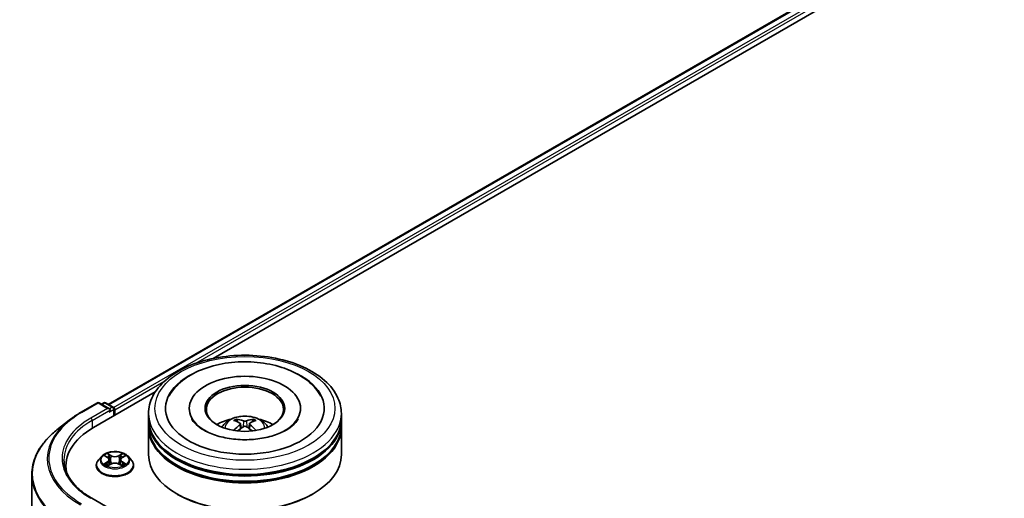
# Model space of a CAD drawing. Units: millimetres. Extents: x 0 to 6902, y 0 to 1264.
# Drawn here: x 250 to 335, y 390 to 431 of the extents above; entities that cross this region are included whole.
import ezdxf

# ---------------------------------------------------------------- set-up
doc = ezdxf.new("R2010")
doc.units = ezdxf.units.MM
doc.header["$LTSCALE"] = 2.5
doc.layers.add('Visible (ISO)', color=7, linetype='Continuous', lineweight=35)
doc.layers.add('Visible Narrow (ISO)', color=7, linetype='Continuous', lineweight=25)

msp = doc.modelspace()

# ---------------------------------------------------------------- linework, layer by layer
at = {"layer": 'Visible (ISO)'}
for p, q in [((257.4655, 397.7091), (379.2009, 467.9931)), ((266.5392, 401.6851), (379.9241, 467.1479)), ((256.1925, 395.7114), (261.523, 398.7889)), ((255.0644, 397.0032), (256.5179, 397.8424)), ((257.5769, 397.3272), (256.6845, 397.8424)), ((257.0682, 397.8422), (256.8765, 397.7315)), ((257.2349, 397.8422), (257.8864, 397.466)), ((257.9698, 396.7375), (257.9698, 397.3217)), ((258.0388, 396.7773), (258.0388, 397.231)), ((260.9406, 396.4598), (260.9406, 396.9134)), ((264.4684, 397.367), (264.4684, 397.2581)), ((274.0795, 397.367), (274.0795, 397.2581)), ((277.6073, 396.4598), (277.6073, 396.9134)), ((254.0718, 396.3333), (253.0212, 395.5017)), ((260.9406, 395.8701), (260.9406, 396.3237)), ((260.9406, 393.3753), (260.9406, 395.734)), ((268.892, 396.0416), (268.9353, 395.6384)), ((269.6558, 396.0416), (269.6126, 395.6384)), ((277.6073, 395.8701), (277.6073, 396.3237)), ((277.6073, 393.3753), (277.6073, 395.734)), ((256.8995, 393.2208), (256.6239, 392.9134)), ((257.1694, 393.2546), (257.4059, 393.1131)), ((258.6716, 393.1131), (258.9082, 393.2546)), ((258.9082, 393.2546), (258.9082, 393.2547)), ((259.1781, 393.2208), (259.4537, 392.9134)), ((253.8005, 392.3773), (253.8005, 391.9832)), ((256.4277, 392.4227), (256.4277, 392.4412)), ((257.4493, 392.4123), (257.6956, 392.5496)), ((257.5516, 392.9189), (257.5971, 392.4947)), ((258.382, 392.5496), (258.6283, 392.4123)), ((258.526, 392.9189), (258.4805, 392.4947)), ((259.6499, 392.4227), (259.6499, 392.4412)), ((250.8561, 391.6476), (250.8561, 354.5502)), ((263.4599, 389.9278), (263.3814, 389.9732)), ((275.0879, 389.9278), (275.1665, 389.9732)), ((257.5769, 388.7086), (256.0401, 389.5959))]:
    msp.add_line(p, q, dxfattribs=at)
for centre, start, end in [((256.6012, 397.6981), 60, 120), ((257.1515, 397.6979), 60, 120), ((257.8031, 397.3217), 0, 60)]:
    msp.add_arc(centre, 0.1667, start, end, dxfattribs=at)
for centre, major_axis, ratio, start_param, end_param in [((269.2739, 397.367), (6.8611, 0), 0.5773503, 2.2877064, 7.1370716), ((269.2739, 397.367), (4.8056, 0), 0.5773503, 5.4710656, 10.2368977), ((269.2739, 397.2763), (-3.3333, 0), 0.5773503, 2.3727253, 7.0520527), ((257.9209, 397.299), (-0.0833, 0.1443), 0.5773503, 3.9269908, 5.4164216), ((257.4103, 397.231), (0.2357, 0), 0.5773503, 0, 1.5707963), ((257.5281, 397.1629), (-0.0833, -0.1443), 0.5773503, 0.7853982, 2.3561945), ((269.2739, 396.3237), (8.3333, 0), 0.5773503, 3.12745, 6.2973279), ((269.2739, 395.734), (8.3333, 0), 0.5773503, 3.12745, 6.2973279), ((269.2739, 396.4598), (-8.3333, 0), 0.5773503, 0, 3.1415927), ((269.2739, 395.8701), (-8.3333, 0), 0.5773503, 0, 3.1415927), ((269.2739, 394.6454), (-3.3333, 0), 0.5773503, 5.0762837, 5.5305884), ((269.3316, 393.1387), (1.8963, -3.0722), 0.4946241, 2.4477608, 2.6867451), ((269.3316, 393.0786), (-1.4116, -3.3229), 0.5952629, 3.9628231, 4.1931334), ((269.2219, 393.0754), (-1.6985, 3.1858), 0.654173, 5.6260122, 5.8649965), ((269.2219, 393.1419), (2.1595, 2.8932), 0.5535342, 0.9593188, 1.1511249), ((269.326, 393.0754), (-1.6985, -3.1858), 0.654173, 3.5597815, 3.7987657), ((269.326, 393.1419), (2.1595, -2.8932), 0.5535342, 1.9904677, 2.1822739), ((269.2163, 393.1387), (1.8963, 3.0722), 0.4946241, 0.4548476, 0.6938319), ((269.2163, 393.0786), (-1.4116, 3.3229), 0.5952629, 5.2316446, 5.4619549), ((269.2739, 394.6454), (-3.3333, 0), 0.5773503, 3.8941895, 4.3484943), ((261.9672, 392.3773), (-8.1667, 0), 0.5773503, 5.4977871, 6.3952101), ((269.2739, 396.3237), (-8.2222, 0), 0.5773503, 0.478284, 2.6633086), ((269.2739, 393.3753), (8.3333, 0), 0.5773503, 3.1415927, 6.2831853), ((269.2739, 395.734), (-8.2222, 0), 0.5773503, 0.478284, 2.6633086), ((261.9672, 391.4701), (-8.3333, 0), 0.5773503, 6.0825558, 6.1302195), ((269.2739, 393.2846), (8.2222, 0), 0.5773503, 3.9269908, 5.4977871)]:
    msp.add_ellipse(centre, major_axis=major_axis, ratio=ratio, start_param=start_param, end_param=end_param, dxfattribs=at)
msp.add_ellipse((269.2739, 397.367), major_axis=(3.4444, 0), ratio=0.5773503, dxfattribs=at)
for points, knots in [([(260.9406, 396.9134), (260.9406, 397.4289), (261.0697, 397.9426), (261.5688, 398.9311), (261.9523, 399.4019), (262.952, 400.2699), (263.585, 400.6594), (265.0227, 401.2993), (265.8298, 401.5477), (267.5273, 401.8784), (268.4171, 401.9615), (270.1936, 401.9574), (271.08, 401.8706), (272.767, 401.5341), (273.5671, 401.2842), (275.0044, 400.6373), (275.6408, 400.2398), (276.6712, 399.3266), (277.069, 398.811), (277.5069, 397.8229), (277.6073, 397.3687), (277.6073, 396.9134)], [5.4977871, 5.4977871, 5.4977871, 5.4977871, 5.7813922, 5.7813922, 6.0845916, 6.0845916, 6.4118539, 6.4118539, 6.7431319, 6.7431319, 7.0726004, 7.0726004, 7.4012185, 7.4012185, 7.7307232, 7.7307232, 8.0620184, 8.0620184, 8.3888941, 8.3888941, 8.6393798, 8.6393798, 8.6393798, 8.6393798]), ([(262.7086, 398.4087), (262.8835, 398.7413), (263.1109, 399.0465), (263.7791, 399.7396), (264.2691, 400.0913), (265.4113, 400.6943), (266.0745, 400.9357), (267.4769, 401.2719), (268.2157, 401.3671), (269.6976, 401.4087), (270.4404, 401.3562), (271.8704, 401.1065), (272.5572, 400.9089), (273.8155, 400.3708), (274.3866, 400.0292), (275.2647, 399.2649), (275.6006, 398.8627), (275.8392, 398.4087)], [2.6509041, 2.6509041, 2.6509041, 2.6509041, 2.8640704, 2.8640704, 3.1863273, 3.1863273, 3.5333994, 3.5333994, 3.8784321, 3.8784321, 4.2206826, 4.2206826, 4.5645366, 4.5645366, 4.9121077, 4.9121077, 5.2030776, 5.2030776, 5.2030776, 5.2030776]), ([(254.0718, 396.3333), (254.132, 396.381), (254.1934, 396.4281), (254.3187, 396.5211), (254.3826, 396.567), (254.5127, 396.6576), (254.579, 396.7023), (254.7138, 396.7905), (254.7824, 396.8339), (254.9217, 396.9196), (254.9925, 396.9617), (255.0644, 397.0032)], [2.98633174, 2.98633174, 2.98633174, 2.98633174, 3.01738392, 3.01738392, 3.0484361, 3.0484361, 3.07948829, 3.07948829, 3.11054047, 3.11054047, 3.14159265, 3.14159265, 3.14159265, 3.14159265]), ([(267.2857, 395.7431), (267.3476, 395.85), (267.4206, 395.9448), (267.6325, 396.169), (267.7819, 396.2788), (268.1366, 396.4789), (268.3474, 396.5571), (268.7935, 396.6656), (269.0297, 396.6928), (269.4999, 396.694), (269.7336, 396.6685), (270.1891, 396.5618), (270.4109, 396.4805), (270.8153, 396.2496), (271.0017, 396.1031), (271.1931, 395.8535), (271.2292, 395.8), (271.2621, 395.7431)], [1.1080064, 1.1080064, 1.1080064, 1.1080064, 1.2848512, 1.2848512, 1.5822086, 1.5822086, 1.9574686, 1.9574686, 2.3518935, 2.3518935, 2.7417298, 2.7417298, 3.1359976, 3.1359976, 3.5103035, 3.5103035, 3.6043826, 3.6043826, 3.6043826, 3.6043826]), ([(272.8432, 395.4942), (272.5341, 395.3158), (272.1645, 395.1537), (271.3309, 394.8884), (270.8651, 394.7867), (269.8859, 394.6632), (269.3717, 394.6428), (268.3563, 394.6892), (267.8552, 394.7562), (266.9277, 394.9663), (266.5008, 395.1086), (265.7702, 395.4396), (265.4644, 395.6273), (264.9927, 396.008), (264.8265, 396.1999), (264.7046, 396.3991), (264.6894, 396.4259), (264.6756, 396.4523)], [0, 0, 0, 0, 0.2816664, 0.2816664, 0.5702919, 0.5702919, 0.8642759, 0.8642759, 1.1593291, 1.1593291, 1.4508445, 1.4508445, 1.7352514, 1.7352514, 2.0167553, 2.0167553, 2.0614849, 2.0614849, 2.0614849, 2.0614849]), ([(268.5161, 396.4378), (268.5219, 396.4372), (268.5286, 396.4351), (268.5408, 396.4287), (268.5483, 396.423), (268.5598, 396.4112), (268.5658, 396.403), (268.5733, 396.3894), (268.5763, 396.382), (268.5784, 396.3752)], [0.014560073, 0.014560073, 0.014560073, 0.014560073, 0.018722682, 0.018722682, 0.023429831, 0.023429831, 0.028069056, 0.028069056, 0.031810177, 0.031810177, 0.031810177, 0.031810177]), ([(268.8455, 396.1004), (268.8607, 396.0924), (268.8737, 396.0817), (268.89, 396.0571), (268.8933, 396.0431), (268.891, 396.0161), (268.8851, 396.0012), (268.8671, 395.9766), (268.857, 395.9666), (268.8455, 395.9576)], [-0.203600863, -0.203600863, -0.203600863, -0.203600863, -0.191101084, -0.191101084, -0.178601305, -0.178601305, -0.166077191, -0.166077191, -0.156924256, -0.156924256, -0.156924256, -0.156924256]), ([(269.3976, 396.2764), (269.3803, 396.2695), (269.3589, 396.2637), (269.3126, 396.2564), (269.2877, 396.2549), (269.2414, 396.256), (269.2169, 396.2586), (269.1784, 396.2667), (269.1633, 396.2712), (269.1503, 396.2764)], [-0.203600878, -0.203600878, -0.203600878, -0.203600878, -0.191101099, -0.191101099, -0.178601321, -0.178601321, -0.166077206, -0.166077206, -0.156924272, -0.156924272, -0.156924272, -0.156924272]), ([(269.1503, 395.7816), (269.1675, 395.7924), (269.189, 395.8016), (269.2353, 395.8131), (269.2602, 395.8154), (269.3065, 395.8138), (269.3309, 395.8097), (269.3694, 395.7969), (269.3845, 395.7897), (269.3976, 395.7816)], [-0.203600878, -0.203600878, -0.203600878, -0.203600878, -0.191101099, -0.191101099, -0.178601321, -0.178601321, -0.166077206, -0.166077206, -0.156924272, -0.156924272, -0.156924272, -0.156924272]), ([(269.7024, 395.9576), (269.6871, 395.9695), (269.6742, 395.9836), (269.6579, 396.0124), (269.6546, 396.0272), (269.6569, 396.0537), (269.6627, 396.067), (269.6808, 396.0869), (269.6909, 396.0943), (269.7024, 396.1004)], [-0.203600863, -0.203600863, -0.203600863, -0.203600863, -0.191101084, -0.191101084, -0.178601305, -0.178601305, -0.166077191, -0.166077191, -0.156924256, -0.156924256, -0.156924256, -0.156924256]), ([(269.9695, 396.3752), (269.9715, 396.382), (269.9746, 396.3894), (269.9821, 396.403), (269.9881, 396.4112), (269.9996, 396.423), (270.0071, 396.4287), (270.0193, 396.4351), (270.026, 396.4372), (270.0317, 396.4378)], [0.042728556, 0.042728556, 0.042728556, 0.042728556, 0.046469677, 0.046469677, 0.051108902, 0.051108902, 0.055816051, 0.055816051, 0.05997866, 0.05997866, 0.05997866, 0.05997866]), ([(273.8723, 396.4523), (273.7737, 396.2646), (273.6007, 396.0481), (273.1976, 395.7178), (273.0317, 395.603), (272.8432, 395.4942)], [5.79249672, 5.79249672, 5.79249672, 5.79249672, 6.11138992, 6.11138992, 6.28318531, 6.28318531, 6.28318531, 6.28318531]), ([(253.0212, 395.5017), (252.7447, 395.2828), (252.4914, 395.0533), (252.0359, 394.5765), (251.8335, 394.3292), (251.4832, 393.8201), (251.3354, 393.5583), (251.0973, 393.0245), (251.007, 392.7524), (250.8864, 392.2028), (250.8561, 391.9252), (250.8561, 391.6476)], [3.29685357, 3.29685357, 3.29685357, 3.29685357, 3.42288102, 3.42288102, 3.54890847, 3.54890847, 3.67493592, 3.67493592, 3.80096337, 3.80096337, 3.92699082, 3.92699082, 3.92699082, 3.92699082]), ([(268.3245, 395.4554), (268.3265, 395.4559), (268.3283, 395.4563), (268.3356, 395.4571), (268.3417, 395.4559), (268.347, 395.4529), (268.3479, 395.4523), (268.3488, 395.4516)], [0.0219671693, 0.0219671693, 0.0219671693, 0.0219671693, 0.0234298311, 0.0234298311, 0.0280690561, 0.0280690561, 0.028985175, 0.028985175, 0.028985175, 0.028985175]), ([(270.1991, 395.4516), (270.1999, 395.4523), (270.2008, 395.4529), (270.2061, 395.4559), (270.2123, 395.4571), (270.2195, 395.4563), (270.2214, 395.4559), (270.2233, 395.4554)], [0.0455535579, 0.0455535579, 0.0455535579, 0.0455535579, 0.0464696768, 0.0464696768, 0.0511089018, 0.0511089018, 0.0525715636, 0.0525715636, 0.0525715636, 0.0525715636]), ([(259.1781, 393.2208), (259.1099, 393.2969), (259.0234, 393.3636), (258.8191, 393.4785), (258.7001, 393.5257), (258.4447, 393.5947), (258.3084, 393.6166), (258.0321, 393.6333), (257.8921, 393.6284), (257.6214, 393.5924), (257.4906, 393.5612), (257.2502, 393.4745), (257.1407, 393.4189), (256.992, 393.3124), (256.9421, 393.2684), (256.8995, 393.2208)], [4.4045574, 4.4045574, 4.4045574, 4.4045574, 4.7255704, 4.7255704, 5.059999, 5.059999, 5.3930764, 5.3930764, 5.7243898, 5.7243898, 6.0561258, 6.0561258, 6.3901037, 6.3901037, 6.5910169, 6.5910169, 6.5910169, 6.5910169]), ([(257.2238, 393.222), (257.1907, 393.2596), (257.1402, 393.2811), (257.0919, 393.2916), (257.0913, 393.2918), (257.0908, 393.2919)], [0.001902216, 0.001902216, 0.001902216, 0.001902216, 0.032055974, 0.032055974, 0.032394303, 0.032394303, 0.032394303, 0.032394303]), ([(257.0908, 393.2919), (257.0913, 393.2917), (257.0918, 393.2915), (257.0967, 393.2896), (257.1012, 393.2879), (257.1057, 393.286)], [-0.0323943032, -0.0323943032, -0.0323943032, -0.0323943032, -0.0320559737, -0.0320559737, -0.0289727583, -0.0289727583, -0.0289727583, -0.0289727583]), ([(257.3992, 393.4676), (257.399, 393.4677), (257.3988, 393.4679), (257.3982, 393.4684), (257.3979, 393.4687), (257.3976, 393.469)], [-0.00023059908, -0.00023059908, -0.00023059908, -0.00023059908, 0, 0, 0.00033832945, 0.00033832945, 0.00033832945, 0.00033832945]), ([(257.3976, 393.469), (257.3978, 393.4687), (257.398, 393.4684), (257.3983, 393.4678), (257.3985, 393.4676), (257.3986, 393.4674)], [-0.00033832945, -0.00033832945, -0.00033832945, -0.00033832945, 0, 0, 0.00024151791, 0.00024151791, 0.00024151791, 0.00024151791]), ([(258.6116, 393.3511), (258.6428, 393.3942), (258.6605, 393.4385), (258.6796, 393.4684), (258.6798, 393.4687), (258.68, 393.469)], [0, 0, 0, 0, 0.032055974, 0.032055974, 0.032394303, 0.032394303, 0.032394303, 0.032394303]), ([(258.68, 393.469), (258.6797, 393.4687), (258.6794, 393.4684), (258.6761, 393.4655), (258.6732, 393.4629), (258.6703, 393.4602)], [-0.0323943032, -0.0323943032, -0.0323943032, -0.0323943032, -0.0320559737, -0.0320559737, -0.0289727583, -0.0289727583, -0.0289727583, -0.0289727583]), ([(258.9868, 393.2919), (258.9862, 393.2918), (258.9857, 393.2916), (258.9848, 393.2914), (258.9844, 393.2914), (258.984, 393.2913)], [-0.00033832945, -0.00033832945, -0.00033832945, -0.00033832945, 0, 0, 0.00024151791, 0.00024151791, 0.00024151791, 0.00024151791]), ([(258.9843, 393.2909), (258.9846, 393.2911), (258.985, 393.2912), (258.9858, 393.2915), (258.9863, 393.2917), (258.9868, 393.2919)], [-0.00023059908, -0.00023059908, -0.00023059908, -0.00023059908, 0, 0, 0.00033832945, 0.00033832945, 0.00033832945, 0.00033832945]), ([(256.0401, 389.5959), (255.7319, 389.7738), (255.4488, 389.9653), (254.9396, 390.3699), (254.7135, 390.5831), (254.3236, 391.0249), (254.1597, 391.2536), (253.8971, 391.7202), (253.7984, 391.9582), (253.6667, 392.438), (253.6338, 392.6798), (253.6338, 392.9217)], [1.57079633, 1.57079633, 1.57079633, 1.57079633, 1.72787596, 1.72787596, 1.88495559, 1.88495559, 2.04203522, 2.04203522, 2.19911486, 2.19911486, 2.35619449, 2.35619449, 2.35619449, 2.35619449]), ([(256.6239, 392.9134), (256.5991, 392.8857), (256.5763, 392.857), (256.5352, 392.798), (256.5169, 392.7676), (256.4851, 392.7053), (256.4716, 392.6734), (256.4498, 392.6084), (256.4416, 392.5753), (256.4305, 392.5086), (256.4277, 392.4749), (256.4277, 392.4412)], [0.30783155, 0.30783155, 0.30783155, 0.30783155, 0.40334487, 0.40334487, 0.4988582, 0.4988582, 0.59437152, 0.59437152, 0.68988484, 0.68988484, 0.78539816, 0.78539816, 0.78539816, 0.78539816]), ([(256.4277, 392.4227), (256.4277, 392.3234), (256.4539, 392.2243), (256.5555, 392.0344), (256.6326, 391.9441), (256.8319, 391.7802), (256.9557, 391.7074), (257.2356, 391.5885), (257.3919, 391.5426), (257.7206, 391.4822), (257.8928, 391.4675), (258.2363, 391.4708), (258.4075, 391.4886), (258.7321, 391.555), (258.8855, 391.6037), (259.1593, 391.7278), (259.2797, 391.8033), (259.474, 391.9746), (259.5482, 392.0705), (259.6309, 392.2534), (259.6499, 392.338), (259.6499, 392.4227)], [0.7853982, 0.7853982, 0.7853982, 0.7853982, 1.0851087, 1.0851087, 1.3975197, 1.3975197, 1.7220128, 1.7220128, 2.0477407, 2.0477407, 2.3724912, 2.3724912, 2.696846, 2.696846, 3.0216801, 3.0216801, 3.3474775, 3.3474775, 3.6713926, 3.6713926, 3.9269908, 3.9269908, 3.9269908, 3.9269908]), ([(257.0933, 392.5524), (257.0929, 392.5523), (257.0926, 392.5521), (257.0918, 392.5518), (257.0913, 392.5516), (257.0908, 392.5515)], [-0.00023059908, -0.00023059908, -0.00023059908, -0.00023059908, 0, 0, 0.00033832945, 0.00033832945, 0.00033832945, 0.00033832945]), ([(257.0908, 392.5515), (257.0913, 392.5516), (257.0919, 392.5517), (257.0928, 392.5519), (257.0932, 392.552), (257.0936, 392.552)], [-0.00033832945, -0.00033832945, -0.00033832945, -0.00033832945, 0, 0, 0.00024151791, 0.00024151791, 0.00024151791, 0.00024151791]), ([(257.2767, 392.5312), (257.2868, 392.5229), (257.2976, 392.5145), (257.321, 392.4978), (257.3335, 392.4894), (257.36, 392.473), (257.374, 392.4648), (257.4035, 392.4489), (257.4189, 392.4411), (257.4445, 392.4291), (257.4541, 392.4248), (257.464, 392.4205)], [1.39332395, 1.39332395, 1.39332395, 1.39332395, 1.46346938, 1.46346938, 1.53361482, 1.53361482, 1.60376025, 1.60376025, 1.67390568, 1.67390568, 1.71478324, 1.71478324, 1.71478324, 1.71478324]), ([(257.4591, 392.4178), (257.4321, 392.4195), (257.4156, 392.4022), (257.398, 392.375), (257.3978, 392.3747), (257.3976, 392.3743)], [0.002431037, 0.002431037, 0.002431037, 0.002431037, 0.032055974, 0.032055974, 0.032394303, 0.032394303, 0.032394303, 0.032394303]), ([(257.3976, 392.3743), (257.3979, 392.3746), (257.3982, 392.3749), (257.4014, 392.3778), (257.4044, 392.3803), (257.4073, 392.3827)], [-0.0323943032, -0.0323943032, -0.0323943032, -0.0323943032, -0.0320559737, -0.0320559737, -0.0289727583, -0.0289727583, -0.0289727583, -0.0289727583]), ([(257.5516, 392.9189), (257.55, 392.934), (257.5465, 392.949), (257.5361, 392.9782), (257.5291, 392.9924), (257.5121, 393.0198), (257.502, 393.033), (257.4791, 393.0582), (257.4662, 393.0701), (257.4379, 393.0927), (257.4225, 393.1033), (257.4059, 393.1131)], [3.98889417, 3.98889417, 3.98889417, 3.98889417, 4.13010248, 4.13010248, 4.27131078, 4.27131078, 4.41251908, 4.41251908, 4.55372738, 4.55372738, 4.69493569, 4.69493569, 4.69493569, 4.69493569]), ([(258.382, 392.5496), (258.3449, 392.5703), (258.3028, 392.5874), (258.2121, 392.6134), (258.1635, 392.6223), (258.0642, 392.6312), (258.0134, 392.6312), (257.914, 392.6223), (257.8655, 392.6134), (257.7748, 392.5874), (257.7327, 392.5703), (257.6956, 392.5496)], [4.7298423, 4.7298423, 4.7298423, 4.7298423, 5.0370202, 5.0370202, 5.3441982, 5.3441982, 5.6513761, 5.6513761, 5.9585541, 5.9585541, 6.265732, 6.265732, 6.265732, 6.265732]), ([(258.6716, 393.1131), (258.6551, 393.1033), (258.6397, 393.0927), (258.6114, 393.0701), (258.5985, 393.0582), (258.5756, 393.033), (258.5655, 393.0198), (258.5485, 392.9924), (258.5415, 392.9782), (258.5311, 392.949), (258.5276, 392.934), (258.526, 392.9189)], [0.01745329, 0.01745329, 0.01745329, 0.01745329, 0.1586616, 0.1586616, 0.2998699, 0.2998699, 0.4410782, 0.4410782, 0.5822865, 0.5822865, 0.72349481, 0.72349481, 0.72349481, 0.72349481]), ([(258.6136, 392.4205), (258.6235, 392.4248), (258.6331, 392.4291), (258.6587, 392.4411), (258.6741, 392.4489), (258.7036, 392.4648), (258.7176, 392.473), (258.7441, 392.4894), (258.7566, 392.4978), (258.7799, 392.5145), (258.7908, 392.5229), (258.8008, 392.5312)], [2.99760574, 2.99760574, 2.99760574, 2.99760574, 3.0384833, 3.0384833, 3.10862873, 3.10862873, 3.17877417, 3.17877417, 3.2489196, 3.2489196, 3.31906503, 3.31906503, 3.31906503, 3.31906503]), ([(258.6784, 392.3758), (258.6786, 392.3756), (258.6788, 392.3754), (258.6794, 392.3749), (258.6797, 392.3746), (258.68, 392.3743)], [-0.00023059908, -0.00023059908, -0.00023059908, -0.00023059908, 0, 0, 0.00033832945, 0.00033832945, 0.00033832945, 0.00033832945]), ([(258.68, 392.3743), (258.6798, 392.3747), (258.6796, 392.375), (258.6793, 392.3755), (258.6791, 392.3757), (258.679, 392.3759)], [-0.00033832945, -0.00033832945, -0.00033832945, -0.00033832945, 0, 0, 0.00024151791, 0.00024151791, 0.00024151791, 0.00024151791]), ([(258.8477, 392.5533), (258.8805, 392.5595), (258.9344, 392.5625), (258.9857, 392.5517), (258.9862, 392.5516), (258.9868, 392.5515)], [0, 0, 0, 0, 0.032055974, 0.032055974, 0.032394303, 0.032394303, 0.032394303, 0.032394303]), ([(258.9868, 392.5515), (258.9863, 392.5516), (258.9858, 392.5518), (258.9809, 392.5537), (258.9764, 392.5553), (258.9719, 392.5568)], [-0.0323943032, -0.0323943032, -0.0323943032, -0.0323943032, -0.0320559737, -0.0320559737, -0.0289727583, -0.0289727583, -0.0289727583, -0.0289727583]), ([(259.6499, 392.4412), (259.6499, 392.4749), (259.6471, 392.5086), (259.636, 392.5753), (259.6277, 392.6084), (259.606, 392.6734), (259.5925, 392.7053), (259.5607, 392.7676), (259.5424, 392.798), (259.5013, 392.857), (259.4785, 392.8857), (259.4537, 392.9134)], [3.92699082, 3.92699082, 3.92699082, 3.92699082, 4.02250414, 4.02250414, 4.11801746, 4.11801746, 4.21353078, 4.21353078, 4.30904411, 4.30904411, 4.40455743, 4.40455743, 4.40455743, 4.40455743])]:
    msp.add_open_spline(points, degree=3, knots=knots, dxfattribs=at)
for points, weights in [([(268.6292, 396.202), (268.6047, 396.2853), (268.5784, 396.3752)], [1.08273581125, 1.07755563389, 1.07090462461]), ([(269.9695, 396.3752), (269.9431, 396.2853), (269.9187, 396.202)], [1.07090461894, 1.07755562758, 1.08273580442])]:
    msp.add_rational_spline(points, weights, degree=2, dxfattribs=at)
for points in [[(268.3491, 395.4514), (268.349, 395.4515), (268.3489, 395.4515), (268.3488, 395.4516)], [(270.1991, 395.4516), (270.199, 395.4515), (270.1989, 395.4515), (270.1988, 395.4514)], [(257.1057, 393.286), (257.1273, 393.2772), (257.149, 393.2668), (257.1694, 393.2546)], [(258.6703, 393.4602), (258.6428, 393.4345), (258.6149, 393.4028), (258.5835, 393.3723)], [(257.4073, 392.3827), (257.421, 392.3942), (257.4349, 392.4043), (257.4492, 392.4124)], [(258.9719, 392.5568), (258.9298, 392.5714), (258.8872, 392.5804), (258.8551, 392.5865)]]:
    msp.add_open_spline(points, degree=3, dxfattribs=at)
at = {"layer": 'Visible Narrow (ISO)'}
for p, q in [((257.5143, 397.6809), (379.2842, 467.9848)), ((257.9237, 397.4367), (379.7004, 467.7445)), ((265.0321, 401.2686), (379.8183, 467.5404)), ((258.0388, 397.231), (262.2745, 399.6764)), ((255.1477, 396.995), (256.6012, 397.8341)), ((256.6012, 397.8341), (257.4103, 397.367)), ((256.9253, 397.7034), (257.1515, 397.8339)), ((257.1515, 397.8339), (257.8031, 397.4578)), ((257.8031, 397.4578), (257.5769, 397.3272)), ((257.4103, 397.367), (255.9568, 396.5279)), ((256.0746, 396.3237), (257.646, 397.231)), ((257.5281, 397.0268), (257.9209, 397.2536)), ((257.9209, 397.2536), (257.9209, 396.7093)), ((256.0746, 396.3237), (256.0746, 395.6419)), ((268.8455, 395.9576), (268.8733, 395.5938)), ((269.1503, 396.2764), (269.1148, 395.7592)), ((269.3976, 396.2764), (269.4331, 395.7592)), ((269.7024, 395.9576), (269.6746, 395.5938)), ((257.0908, 393.2919), (257.3917, 393.112)), ((257.7091, 393.2953), (257.3976, 393.469)), ((257.4941, 393.3723), (257.6899, 393.2631)), ((257.6619, 392.8697), (257.5624, 393.2286)), ((257.6899, 393.2631), (257.6619, 392.8697)), ((258.68, 393.469), (258.3684, 393.2953)), ((258.3877, 393.2631), (258.5835, 393.3723)), ((258.3877, 393.2631), (258.4157, 392.8697)), ((258.5152, 393.2286), (258.4157, 392.8697)), ((258.6859, 393.112), (258.9868, 393.2919)), ((257.3917, 392.7313), (257.0908, 392.5515)), ((257.2224, 392.5865), (257.4116, 392.6995)), ((257.3228, 392.4968), (257.3029, 392.5287)), ((257.3976, 392.3743), (257.7091, 392.5481)), ((257.4116, 392.6995), (257.4311, 392.4354)), ((257.4328, 392.4124), (257.4328, 392.4123)), ((257.4335, 392.4026), (257.4335, 392.4026)), ((258.3684, 392.5481), (258.68, 392.3743)), ((258.644, 392.4026), (258.644, 392.4026)), ((258.6448, 392.4124), (258.6448, 392.4123)), ((258.666, 392.6995), (258.6465, 392.4354)), ((258.666, 392.6995), (258.8551, 392.5865)), ((258.9868, 392.5515), (258.6859, 392.7313)), ((258.7747, 392.5287), (258.7548, 392.4968))]:
    msp.add_line(p, q, dxfattribs=at)
for centre, major_axis in [((269.2739, 397.367), (-7.7778, 0)), ((258.0388, 392.9217), (-1.1897, 0))]:
    msp.add_ellipse(centre, major_axis=major_axis, ratio=0.5773503, dxfattribs=at)
for centre, major_axis, ratio, start_param, end_param in [((256.6012, 397.6981), (-0.0833, 0.1443), 0.5773503, 5.4977871, 6.2831853), ((256.6012, 397.6981), (0.0833, 0.1443), 0.5773503, 0, 0.7853982), ((257.1515, 397.6979), (-0.0833, 0.1443), 0.5773503, 5.4977871, 6.2831853), ((257.1515, 397.6979), (0.0833, 0.1443), 0.5773503, 0, 0.7853982), ((257.8031, 397.3217), (0.0833, 0.1443), 0.5773503, 0, 0.7853982), ((257.8031, 397.3217), (0.0833, -0.1443), 0.5773503, 0.7853982, 2.3561945), ((261.9672, 393.0577), (-9.6442, 0), 0.5773503, 5.4977871, 7.0685835), ((255.1477, 396.8589), (-0.0833, 0.1443), 0.5773503, 5.4977871, 6.2831853), ((257.8031, 397.3217), (0.1667, 0), 0.5773503, 5.4977871, 6.2831853), ((269.2739, 396.9134), (-8.3333, 0), 0.5773503, 0, 3.1415927), ((269.2739, 395.7023), (-1.7049, 0), 0.5773503, 3.0761472, 6.3486308), ((261.9672, 393.0088), (-9.7722, 0), 0.5773503, 5.6530481, 7.0685835), ((261.9672, 393.0577), (-8.5, 0), 0.5773503, 5.4977871, 7.0685835), ((261.9672, 392.9217), (-8.3333, 0), 0.5773503, 5.4977871, 6.2831853), ((255.9568, 396.3918), (-0.0833, 0.1443), 0.5773503, 3.9269908, 5.4977871), ((269.2739, 395.8731), (-1.2374, 0), 0.5773503, 5.3714845, 5.6240898), ((269.2739, 395.8452), (1.1517, 0), 0.5773503, 2.2191702, 2.4253628), ((269.2739, 395.8452), (1.1517, 0), 0.5773503, 0.7162298, 0.9224224), ((269.2739, 395.8731), (-1.2374, 0), 0.5773503, 3.8006881, 4.0532935), ((261.9672, 391.7348), (-11.0725, 0), 0.5773503, 5.6530481, 7.0685835), ((258.0388, 392.8804), (-1.2829, 0), 0.5773503, 5.8056187, 9.9023446), ((258.0388, 392.9217), (-1.1445, 0), 0.5773503, 5.3071026, 5.6884717), ((258.0388, 392.7957), (0.8957, 0), 0.5773503, 2.1762943, 2.4206222), ((257.4748, 393.3628), (-0.0227, -0.016), 0.1849737, 1.043317, 2.4384992), ((257.4016, 393.2472), (-0.1176, 0.235), 0.5476269, 4.3686132, 4.9838691), ((257.5432, 393.2191), (-0.0268, -0.0074), 0.2229178, 3.8515805, 5.2070037), ((257.7091, 393.2726), (-0.0135, -0.0243), 0.5671862, 3.9184152, 5.401945), ((258.0388, 393.4716), (0.5022, 0), 0.5773503, 3.9444441, 5.4803339), ((258.0388, 393.4924), (-0.4745, 0), 0.5773503, 0.8028515, 2.3387412), ((258.3684, 393.2726), (0.0135, -0.0243), 0.5671862, 0.8812403, 2.3647701), ((258.676, 393.2472), (0.1176, 0.235), 0.5476269, 1.2993162, 1.9145721), ((258.5344, 393.2191), (-0.0268, 0.0074), 0.2229178, 4.2177743, 5.5731974), ((258.0388, 392.7957), (0.8957, 0), 0.5773503, 0.7209705, 0.9652983), ((258.6028, 393.3628), (-0.0227, 0.016), 0.1849737, 0.7030935, 2.0982756), ((258.0388, 392.9217), (-1.1445, 0), 0.5773503, 3.7363063, 4.1176753), ((258.0388, 392.4906), (-1.5932, 0), 0.5773503, 5.8056187, 9.9023446), ((258.0388, 392.4412), (-1.6111, 0), 0.5773503, 0, 3.1415927), ((258.0388, 392.4227), (1.6111, 0), 0.5773503, 3.1415927, 6.2831853), ((258.0388, 392.9217), (1.1445, 0), 0.5773503, 3.7363063, 4.1176753), ((257.2424, 392.5773), (-0.0053, -0.0273), 0.7797536, 4.5269049, 5.922087), ((257.1574, 392.3704), (0.0876, 0.2092), 0.7122196, 5.8136023, 6.4288582), ((257.3228, 392.5196), (-0.0236, -0.0146), 0.7297361, 5.1634453, 5.7754826), ((257.3917, 393.0893), (0.0143, 0.0238), 0.5873385, 0, 0.7942785), ((257.0503, 392.9217), (0.4745, 0), 0.5773503, 5.5152404, 7.0511302), ((257.3917, 392.7087), (0.0143, -0.0238), 0.5873385, 0.8637843, 2.3473142), ((257.0503, 392.901), (0.5022, 0), 0.5773503, 5.5152404, 6.3450887), ((257.6427, 392.8602), (-0.0268, -0.0074), 0.2228845, 3.8515738, 5.2026198), ((257.7091, 392.5254), (-0.0135, 0.0243), 0.5671862, 5.5063628, 6.2831853), ((258.0388, 392.351), (0.4745, 0), 0.5773503, 0.8028515, 2.3387412), ((258.3684, 392.5254), (0.0135, 0.0243), 0.5671862, 0, 0.7768225), ((258.4349, 392.8602), (-0.0268, 0.0074), 0.2228845, 4.2221582, 5.5732041), ((259.0273, 392.9217), (-0.4745, 0), 0.5773503, 5.5152404, 7.0511302), ((259.0273, 392.901), (-0.5022, 0), 0.5773503, 6.221282, 7.0511302), ((258.6859, 392.7087), (-0.0143, -0.0238), 0.5873385, 3.9358711, 5.419401), ((258.6859, 393.0893), (-0.0143, 0.0238), 0.5873385, 5.4889069, 6.2831853), ((258.0388, 392.9217), (1.1445, 0), 0.5773503, 5.3071026, 5.6884717), ((258.9202, 392.3704), (-0.0876, 0.2092), 0.7122196, 6.1375124, 6.7527683), ((258.7548, 392.5196), (-0.0236, 0.0146), 0.7297361, 3.6492954, 4.2613326), ((258.8352, 392.5773), (0.0053, -0.0273), 0.7797536, 0.3610983, 1.7562804), ((261.9672, 391.6476), (-11.1111, 0), 0.5773503, 0, 0.7853982), ((255.9568, 389.4516), (0.0833, 0.1443), 0.5773503, 0, 0.7853982)]:
    msp.add_ellipse(centre, major_axis=major_axis, ratio=ratio, start_param=start_param, end_param=end_param, dxfattribs=at)
for points in [[(257.3986, 393.4674), (257.4173, 393.4379), (257.435, 393.3938), (257.466, 393.3511)], [(257.4941, 393.3723), (257.4596, 393.4058), (257.4293, 393.4408), (257.3992, 393.4676)], [(257.466, 393.3511), (257.4941, 393.3121), (257.5163, 393.2667), (257.529, 393.2208)], [(257.529, 393.2208), (257.5622, 393.1012), (257.5954, 392.9816), (257.6286, 392.8619)], [(258.449, 392.8619), (258.4822, 392.9816), (258.5154, 393.1012), (258.5486, 393.2208)], [(258.5486, 393.2208), (258.5613, 393.2667), (258.5834, 393.3121), (258.6116, 393.3511)], [(258.984, 393.2913), (258.9366, 393.2807), (258.8866, 393.2593), (258.8538, 393.222)], [(258.9082, 393.2547), (258.9325, 393.2691), (258.9587, 393.2811), (258.9843, 393.2909)], [(257.2224, 392.5865), (257.1873, 392.5798), (257.1393, 392.5696), (257.0933, 392.5524)], [(257.0936, 392.552), (257.144, 392.5625), (257.1973, 392.5594), (257.2298, 392.5533)], [(257.2298, 392.5533), (257.2472, 392.55), (257.263, 392.5425), (257.2767, 392.5312)], [(257.6286, 392.8619), (257.6566, 392.761), (257.6892, 392.662), (257.7282, 392.5663)], [(257.7546, 392.5778), (257.7184, 392.6726), (257.6881, 392.7703), (257.6619, 392.8697)], [(258.4157, 392.8697), (258.3895, 392.7703), (258.3591, 392.6726), (258.3229, 392.5778)], [(258.3494, 392.5663), (258.3884, 392.662), (258.421, 392.761), (258.449, 392.8619)], [(258.679, 392.3759), (258.6617, 392.4025), (258.6453, 392.4194), (258.6185, 392.4178)], [(258.6284, 392.4124), (258.6455, 392.4027), (258.662, 392.3901), (258.6784, 392.3758)], [(258.8009, 392.5312), (258.8146, 392.5425), (258.8304, 392.55), (258.8477, 392.5533)]]:
    msp.add_open_spline(points, degree=3, dxfattribs=at)

doc.saveas('drawing.dxf')
